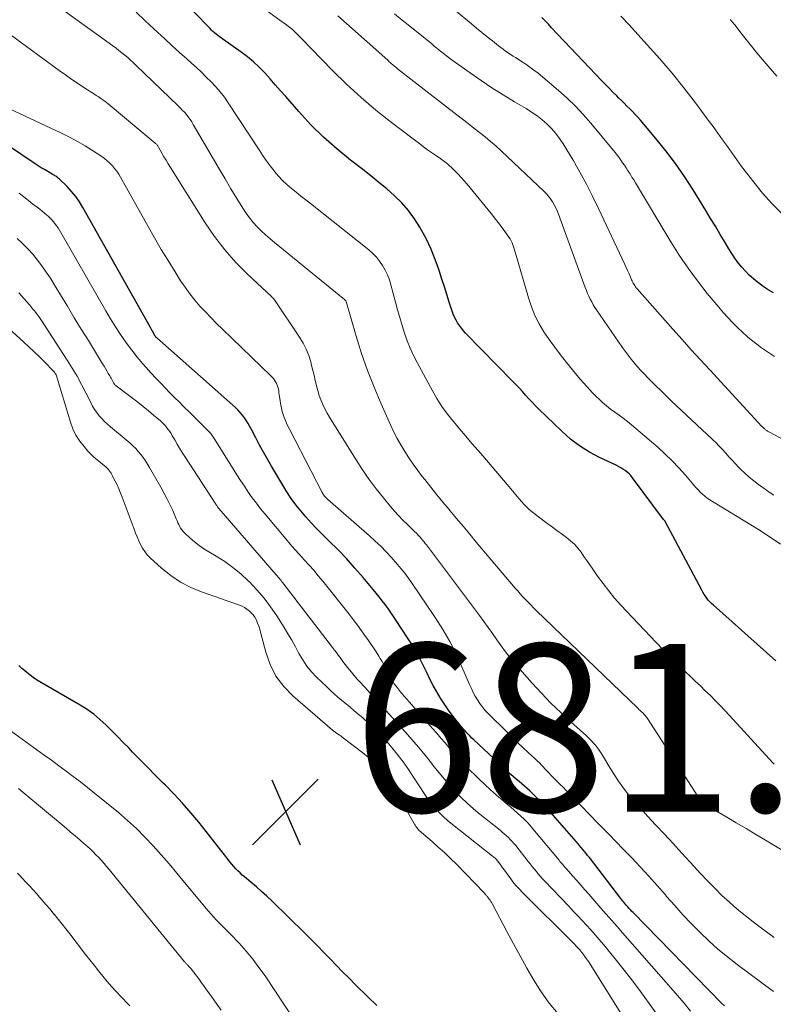
# Model space of a CAD drawing. Units: feet. Extents: x 1924998 to 1930052, y 515000 to 520000.
# Drawn here: x 1927608 to 1927697, y 515450 to 515568 of the extents above; entities that cross this region are included whole.
import ezdxf

# ---------------------------------------------------------------- set-up
doc = ezdxf.new("R2010")
doc.units = ezdxf.units.FT
doc.header["$LTSCALE"] = 100
doc.header["$MEASUREMENT"] = 0
for name, color, linetype, lineweight in [('CONTOUR INDEX', 32, 'Continuous', 25), ('CONTOUR INTERMEDIATE', 40, 'Continuous', 15), ('SPOT ELEVATION', 7, 'Continuous', 15)]:
    doc.layers.add(name, color=color, linetype=linetype, lineweight=lineweight)
doc.styles.add('slant', font='romans.shx', dxfattribs={"oblique": 14.999978})

# ---------------------------------------------------------------- blocks, each defined once
blk = doc.blocks.new('SPOT')
at = {"layer": 'SPOT ELEVATION', "lineweight": 25}
for p, q in [((-3.95, -3.95), (3.86, 3.85)), ((-1.67, 3.81), (1.74, -3.97))]:
    blk.add_line(p, q, dxfattribs=at)

msp = doc.modelspace()

# ---------------------------------------------------------------- linework, layer by layer
at = {"layer": 'CONTOUR INDEX', "flags": 128}
for points, elevation in [([(1927697.73, 515491.05), (1927690.28, 515497.69), (1927690.07, 515497.88), (1927689.87, 515498.08), (1927689.68, 515498.29), (1927689.5, 515498.51), (1927689.33, 515498.74), (1927689.17, 515498.97), (1927689.03, 515499.21), (1927688.89, 515499.46), (1927684.48, 515507.76), (1927684.37, 515507.87), (1927684.34, 515507.9), (1927680.63, 515512.89), (1927680.43, 515513.13), (1927680.22, 515513.35), (1927680, 515513.56), (1927679.75, 515513.75), (1927679.49, 515513.92), (1927679.23, 515514.08), (1927678.96, 515514.23), (1927678.68, 515514.37), (1927676.72, 515515.29), (1927675.5, 515515.94), (1927674.33, 515516.67), (1927673.24, 515517.5), (1927672.2, 515518.42), (1927669.47, 515521.07), (1927669.07, 515521.48), (1927668.66, 515521.89), (1927668.27, 515522.31), (1927667.89, 515522.73), (1927667.5, 515523.16), (1927667.12, 515523.59), (1927666.72, 515524), (1927666.33, 515524.42), (1927660.74, 515530.14), (1927660.48, 515530.42), (1927660.23, 515530.72), (1927660, 515531.03), (1927659.78, 515531.35), (1927659.59, 515531.68), (1927659.41, 515532.02), (1927659.26, 515532.38), (1927659.13, 515532.74), (1927658.79, 515533.84), (1927658.5, 515534.75), (1927658.21, 515535.67), (1927657.91, 515536.58), (1927657.61, 515537.49), (1927657.45, 515537.98), (1927657.04, 515539.12), (1927656.58, 515540.24), (1927656.06, 515541.34), (1927655.49, 515542.41), (1927655.29, 515542.76), (1927654.65, 515543.79), (1927653.93, 515544.77), (1927653.13, 515545.68), (1927652.26, 515546.53), (1927651.34, 515547.33), (1927650.4, 515548.12), (1927649.45, 515548.89), (1927648.49, 515549.65), (1927647.02, 515550.77), (1927645.37, 515552.11), (1927643.78, 515553.51), (1927642.28, 515555), (1927640.83, 515556.56), (1927639.28, 515558.35), (1927638.65, 515559.06), (1927638.03, 515559.76), (1927637.41, 515560.47), (1927636.78, 515561.17), (1927636.13, 515561.85), (1927635.45, 515562.5), (1927634.73, 515563.1), (1927633.98, 515563.66), (1927631.78, 515565.2), (1927631.58, 515565.35), (1927631.38, 515565.5), (1927631.18, 515565.65), (1927630.98, 515565.8), (1927630.79, 515565.96), (1927630.6, 515566.12), (1927630.42, 515566.29), (1927630.25, 515566.47), (1927624.44, 515572.48)], 720), ([(1927697.45, 515534.96), (1927696.83, 515535.3), (1927696.23, 515535.69), (1927695.65, 515536.12), (1927695.57, 515536.18), (1927695.06, 515536.61), (1927694.57, 515537.05), (1927694.1, 515537.53), (1927693.66, 515538.02), (1927693.24, 515538.54), (1927692.85, 515539.07), (1927692.48, 515539.62), (1927692.12, 515540.18), (1927691.67, 515540.96), (1927691.1, 515541.92), (1927690.53, 515542.88), (1927689.95, 515543.83), (1927689.37, 515544.78), (1927687.86, 515547.24), (1927686.84, 515548.83), (1927685.76, 515550.38), (1927684.62, 515551.88), (1927683.43, 515553.35), (1927681.58, 515555.53), (1927681.27, 515555.88), (1927680.96, 515556.23), (1927680.64, 515556.56), (1927680.31, 515556.9), (1927679.97, 515557.23), (1927679.64, 515557.56), (1927679.31, 515557.89), (1927678.98, 515558.22), (1927678.75, 515558.45), (1927678.3, 515558.89), (1927677.86, 515559.34), (1927677.42, 515559.79), (1927676.99, 515560.25), (1927670.99, 515566.57), (1927670.6, 515566.98), (1927670.21, 515567.38), (1927669.81, 515567.78)], 740), ([(1927691.61, 515449.87), (1927691.27, 515450.21), (1927680.7, 515461.02), (1927680.57, 515461.15), (1927680.45, 515461.28), (1927680.33, 515461.41), (1927680.21, 515461.54), (1927680.09, 515461.67), (1927679.97, 515461.8), (1927679.85, 515461.94), (1927679.73, 515462.08), (1927679.61, 515462.23), (1927679.49, 515462.38), (1927679.37, 515462.53), (1927679.26, 515462.67), (1927675.49, 515467.56), (1927675.29, 515467.8), (1927675.1, 515468.05), (1927674.91, 515468.29), (1927674.71, 515468.53), (1927674.51, 515468.78), (1927674.31, 515469.02), (1927674.11, 515469.25), (1927673.91, 515469.49), (1927670.84, 515472.99), (1927670.35, 515473.53), (1927669.85, 515474.06), (1927669.34, 515474.58), (1927668.82, 515475.09), (1927668.38, 515475.51), (1927668.07, 515475.8), (1927667.75, 515476.08), (1927667.43, 515476.37), (1927667.11, 515476.64), (1927666.78, 515476.92), (1927666.46, 515477.2), (1927666.14, 515477.49), (1927665.83, 515477.77), (1927661.7, 515481.63), (1927661.48, 515481.83), (1927661.27, 515482.04), (1927661.07, 515482.25), (1927660.87, 515482.46), (1927660.67, 515482.68), (1927660.48, 515482.9), (1927660.28, 515483.13), (1927660.1, 515483.36), (1927659.56, 515484.01), (1927659.12, 515484.57), (1927658.7, 515485.14), (1927658.3, 515485.73), (1927657.91, 515486.33), (1927657.75, 515486.6), (1927657.31, 515487.35), (1927656.88, 515488.1), (1927656.48, 515488.87), (1927656.1, 515489.65), (1927655.92, 515490.04), (1927655.44, 515491), (1927654.94, 515491.96), (1927654.39, 515492.89), (1927653.82, 515493.8), (1927652.47, 515495.84), (1927652.15, 515496.32), (1927651.82, 515496.8), (1927651.48, 515497.27), (1927651.14, 515497.74), (1927650.79, 515498.2), (1927650.44, 515498.66), (1927650.08, 515499.11), (1927649.71, 515499.56), (1927648.51, 515500.98), (1927647.53, 515502.11), (1927646.52, 515503.23), (1927645.49, 515504.31), (1927644.43, 515505.37), (1927643.62, 515506.16), (1927642.96, 515506.83), (1927642.31, 515507.51), (1927641.69, 515508.21), (1927641.08, 515508.92), (1927640.5, 515509.66), (1927639.94, 515510.41), (1927639.42, 515511.19), (1927638.93, 515511.98), (1927637.58, 515514.25), (1927637.1, 515515.08), (1927636.62, 515515.93), (1927636.16, 515516.78), (1927635.72, 515517.63), (1927635.21, 515518.62), (1927635.02, 515518.98), (1927634.81, 515519.34), (1927634.59, 515519.69), (1927634.37, 515520.03), (1927634.12, 515520.36), (1927633.86, 515520.68), (1927633.58, 515520.98), (1927633.28, 515521.26), (1927623.89, 515529.58), (1927623.83, 515529.63), (1927623.78, 515529.69), (1927623.72, 515529.77), (1927623.52, 515530.14), (1927623.42, 515530.31), (1927623.33, 515530.48), (1927623.23, 515530.65), (1927623.14, 515530.82), (1927615.09, 515545.12), (1927614.67, 515545.79), (1927614.23, 515546.43), (1927613.73, 515547.03), (1927613.2, 515547.61), (1927612.25, 515548.55), (1927612.16, 515548.63), (1927612.07, 515548.71), (1927611.97, 515548.78), (1927611.86, 515548.85), (1927611.76, 515548.91), (1927611.65, 515548.97), (1927611.54, 515549.03), (1927611.44, 515549.09), (1927610.89, 515549.41), (1927610.51, 515549.64), (1927610.13, 515549.87), (1927609.76, 515550.1), (1927609.39, 515550.34), (1927602.41, 515555.01)], 700), ([(1927650.14, 515449.9), (1927649.09, 515450.95), (1927647.6, 515452.4), (1927646.84, 515453.16), (1927646.07, 515453.93), (1927645.32, 515454.7), (1927644.58, 515455.48), (1927643.83, 515456.26), (1927643.08, 515457.04), (1927642.32, 515457.8), (1927641.56, 515458.56), (1927637.66, 515462.37), (1927637.04, 515462.95), (1927636.41, 515463.52), (1927635.78, 515464.08), (1927635.13, 515464.63), (1927634.37, 515465.25), (1927634.1, 515465.48), (1927633.83, 515465.73), (1927633.58, 515465.98), (1927633.33, 515466.24), (1927633.09, 515466.51), (1927632.85, 515466.78), (1927632.62, 515467.06), (1927632.4, 515467.34), (1927628.9, 515471.77), (1927627.96, 515472.92), (1927626.98, 515474.05), (1927625.97, 515475.14), (1927624.93, 515476.2), (1927624.64, 515476.48), (1927623.73, 515477.39), (1927622.82, 515478.3), (1927621.92, 515479.22), (1927621.02, 515480.15), (1927620.59, 515480.6), (1927619.91, 515481.3), (1927619.23, 515482), (1927618.54, 515482.69), (1927617.85, 515483.38), (1927617.13, 515484.04), (1927616.39, 515484.66), (1927615.6, 515485.22), (1927614.78, 515485.74), (1927609.97, 515488.54), (1927609.56, 515488.79), (1927609.17, 515489.05), (1927608.79, 515489.33), (1927608.42, 515489.63), (1927607.93, 515490.03), (1927607.81, 515490.13), (1927607.69, 515490.24), (1927607.58, 515490.35), (1927607.46, 515490.46)], 680)]:
    msp.add_lwpolyline(points, dxfattribs=dict(at, elevation=elevation))
at = {"layer": 'CONTOUR INTERMEDIATE', "flags": 128}
for points, elevation in [([(1927702.34, 515466.16), (1927696.49, 515469.65), (1927695.33, 515470.33), (1927694.18, 515471.02), (1927693.02, 515471.71), (1927691.87, 515472.39), (1927690.17, 515473.39), (1927689.87, 515473.59), (1927689.58, 515473.79), (1927689.3, 515474.02), (1927689.03, 515474.26), (1927688.78, 515474.52), (1927688.54, 515474.78), (1927688.32, 515475.07), (1927688.11, 515475.36), (1927682.33, 515484.29), (1927682.3, 515484.33), (1927682.27, 515484.37), (1927682.24, 515484.41), (1927682.21, 515484.45), (1927682.18, 515484.49), (1927682.14, 515484.53), (1927682.11, 515484.56), (1927682.07, 515484.6), (1927681.85, 515484.82), (1927681.7, 515484.96), (1927681.56, 515485.1), (1927681.41, 515485.25), (1927681.26, 515485.39), (1927669.15, 515497.06), (1927668.82, 515497.38), (1927668.5, 515497.7), (1927668.18, 515498.03), (1927667.87, 515498.36), (1927667.56, 515498.69), (1927667.25, 515499.03), (1927666.95, 515499.37), (1927666.66, 515499.72), (1927662.01, 515505.21), (1927661.22, 515506.15), (1927660.43, 515507.09), (1927659.64, 515508.03), (1927658.86, 515508.97), (1927658.76, 515509.09), (1927658.03, 515509.97), (1927657.3, 515510.86), (1927656.58, 515511.76), (1927655.87, 515512.66), (1927655.57, 515513.04), (1927655.02, 515513.76), (1927654.49, 515514.5), (1927653.97, 515515.25), (1927653.48, 515516.01), (1927653.01, 515516.79), (1927652.56, 515517.58), (1927652.15, 515518.39), (1927651.76, 515519.21), (1927650.65, 515521.71), (1927649.81, 515523.69), (1927649.03, 515525.69), (1927648.33, 515527.72), (1927647.68, 515529.77), (1927646.48, 515533.9), (1927646.45, 515533.97), (1927646.36, 515534.08), (1927646.35, 515534.1), (1927646.33, 515534.12), (1927646.31, 515534.13), (1927646.29, 515534.15), (1927637.95, 515540.93), (1927637.41, 515541.38), (1927636.88, 515541.85), (1927636.37, 515542.33), (1927635.88, 515542.82), (1927635.41, 515543.34), (1927634.96, 515543.88), (1927634.55, 515544.45), (1927634.16, 515545.03), (1927633.46, 515546.18), (1927632.75, 515547.35), (1927632.04, 515548.53), (1927631.34, 515549.72), (1927630.65, 515550.9), (1927628.26, 515555.04), (1927628.07, 515555.34), (1927627.87, 515555.64), (1927627.65, 515555.93), (1927627.43, 515556.21), (1927627.19, 515556.48), (1927626.94, 515556.75), (1927626.69, 515557), (1927626.44, 515557.26), (1927621.44, 515562.08), (1927621.11, 515562.39), (1927620.78, 515562.7), (1927620.44, 515563), (1927620.1, 515563.29), (1927619.75, 515563.58), (1927619.39, 515563.86), (1927619.04, 515564.13), (1927618.67, 515564.4), (1927610.54, 515570.31)], 712), ([(1927697.57, 515527.35), (1927696.74, 515527.89), (1927695.92, 515528.46), (1927695.63, 515528.68), (1927694.98, 515529.18), (1927694.35, 515529.7), (1927693.74, 515530.25), (1927693.14, 515530.81), (1927692.56, 515531.4), (1927692, 515532), (1927691.45, 515532.61), (1927690.92, 515533.24), (1927689.56, 515534.88), (1927688.4, 515536.36), (1927687.28, 515537.87), (1927686.22, 515539.43), (1927685.22, 515541.03), (1927680.99, 515548.05), (1927680.78, 515548.41), (1927680.56, 515548.76), (1927680.34, 515549.12), (1927680.12, 515549.47), (1927680.06, 515549.56), (1927679.87, 515549.86), (1927679.67, 515550.17), (1927679.46, 515550.47), (1927679.25, 515550.77), (1927679.04, 515551.07), (1927678.82, 515551.36), (1927678.6, 515551.65), (1927678.37, 515551.93), (1927675.67, 515555.2), (1927674.77, 515556.23), (1927673.83, 515557.23), (1927672.85, 515558.17), (1927671.82, 515559.07), (1927669.37, 515561.13), (1927668.89, 515561.5), (1927668.41, 515561.87), (1927667.92, 515562.21), (1927667.41, 515562.54), (1927667, 515562.8), (1927666.7, 515563), (1927666.39, 515563.19), (1927666.1, 515563.39), (1927665.8, 515563.59), (1927665.5, 515563.79), (1927665.21, 515564), (1927664.92, 515564.21), (1927664.64, 515564.43), (1927663.94, 515564.99), (1927663.31, 515565.49), (1927662.68, 515565.99), (1927662.05, 515566.5), (1927661.43, 515567.02), (1927657.37, 515570.43)], 736), ([(1927697.53, 515478.7), (1927697.37, 515478.88), (1927692.21, 515484.52), (1927691.65, 515485.12), (1927691.08, 515485.72), (1927690.5, 515486.31), (1927689.92, 515486.89), (1927689.32, 515487.46), (1927688.73, 515488.04), (1927688.13, 515488.61), (1927687.54, 515489.18), (1927686.95, 515489.74), (1927686.06, 515490.59), (1927685.18, 515491.46), (1927684.32, 515492.33), (1927683.47, 515493.22), (1927679.26, 515497.69), (1927678.51, 515498.52), (1927677.8, 515499.37), (1927677.12, 515500.25), (1927676.47, 515501.15), (1927675.91, 515501.96), (1927675.56, 515502.48), (1927675.21, 515502.99), (1927674.85, 515503.5), (1927674.5, 515504), (1927674.12, 515504.49), (1927673.71, 515504.95), (1927673.26, 515505.36), (1927672.78, 515505.75), (1927672.3, 515506.1), (1927671.62, 515506.6), (1927670.94, 515507.1), (1927670.26, 515507.59), (1927669.57, 515508.09), (1927668.91, 515508.6), (1927668.28, 515509.15), (1927667.69, 515509.74), (1927667.13, 515510.37), (1927666.13, 515511.56), (1927665.25, 515512.61), (1927664.35, 515513.67), (1927663.45, 515514.71), (1927662.55, 515515.76), (1927662.23, 515516.12), (1927661.49, 515516.98), (1927660.75, 515517.85), (1927660.01, 515518.71), (1927659.28, 515519.59), (1927658.58, 515520.48), (1927657.91, 515521.4), (1927657.3, 515522.35), (1927656.73, 515523.33), (1927654.95, 515526.62), (1927654.52, 515527.47), (1927654.12, 515528.34), (1927653.77, 515529.23), (1927653.45, 515530.14), (1927653.17, 515531.06), (1927652.9, 515531.98), (1927652.63, 515532.91), (1927652.38, 515533.84), (1927651.83, 515535.9), (1927651.64, 515536.5), (1927651.42, 515537.09), (1927651.15, 515537.65), (1927650.84, 515538.2), (1927650.48, 515538.72), (1927650.09, 515539.2), (1927649.65, 515539.65), (1927649.18, 515540.06), (1927642.22, 515545.59), (1927641.66, 515546.04), (1927641.09, 515546.49), (1927640.53, 515546.94), (1927639.97, 515547.39), (1927639.42, 515547.86), (1927638.9, 515548.35), (1927638.41, 515548.88), (1927637.94, 515549.43), (1927637.89, 515549.5), (1927637.42, 515550.11), (1927636.96, 515550.72), (1927636.52, 515551.35), (1927636.1, 515551.99), (1927632.43, 515557.6), (1927631.96, 515558.27), (1927631.47, 515558.91), (1927630.94, 515559.52), (1927630.39, 515560.12), (1927629.81, 515560.69), (1927629.22, 515561.25), (1927628.63, 515561.81), (1927628.03, 515562.35), (1927627.48, 515562.84), (1927626.6, 515563.63), (1927625.73, 515564.43), (1927624.86, 515565.23), (1927623.99, 515566.03), (1927623.57, 515566.42), (1927622.5, 515567.41), (1927621.43, 515568.42)], 716), ([(1927698.28, 515504.94), (1927695.87, 515506.6), (1927690.16, 515510.05), (1927689.85, 515510.25), (1927689.55, 515510.46), (1927689.26, 515510.69), (1927688.98, 515510.93), (1927688.72, 515511.18), (1927688.46, 515511.45), (1927688.21, 515511.72), (1927687.96, 515511.99), (1927686.94, 515513.2), (1927686.18, 515514.07), (1927685.38, 515514.91), (1927684.55, 515515.71), (1927683.68, 515516.48), (1927680.51, 515519.19), (1927680.03, 515519.58), (1927679.54, 515519.97), (1927679.04, 515520.34), (1927678.53, 515520.71), (1927678.03, 515521.08), (1927677.54, 515521.46), (1927677.07, 515521.87), (1927676.61, 515522.29), (1927676.36, 515522.53), (1927675.8, 515523.1), (1927675.26, 515523.67), (1927674.73, 515524.27), (1927674.21, 515524.87), (1927672.75, 515526.65), (1927672.05, 515527.54), (1927671.37, 515528.44), (1927670.71, 515529.36), (1927670.08, 515530.29), (1927669.51, 515531.26), (1927669, 515532.25), (1927668.58, 515533.29), (1927668.22, 515534.35), (1927666.69, 515539.68), (1927666.62, 515539.93), (1927666.54, 515540.18), (1927666.46, 515540.43), (1927666.37, 515540.68), (1927666.27, 515540.92), (1927666.16, 515541.15), (1927666.03, 515541.37), (1927665.88, 515541.59), (1927665.4, 515542.26), (1927665, 515542.8), (1927664.6, 515543.34), (1927664.19, 515543.87), (1927663.77, 515544.4), (1927660.9, 515547.9), (1927660.56, 515548.31), (1927660.21, 515548.71), (1927659.85, 515549.09), (1927659.48, 515549.47), (1927659, 515549.94), (1927658.86, 515550.07), (1927658.71, 515550.21), (1927658.56, 515550.33), (1927658.41, 515550.46), (1927658.25, 515550.58), (1927658.09, 515550.69), (1927657.93, 515550.81), (1927657.77, 515550.92), (1927657.14, 515551.36), (1927656.67, 515551.69), (1927656.2, 515552.02), (1927655.73, 515552.36), (1927655.27, 515552.71), (1927651.88, 515555.28), (1927650.04, 515556.73), (1927648.26, 515558.24), (1927646.54, 515559.83), (1927644.87, 515561.47), (1927642.33, 515564.08), (1927641.96, 515564.46), (1927641.6, 515564.83), (1927641.24, 515565.2), (1927640.87, 515565.58), (1927640.59, 515565.86), (1927640.36, 515566.09), (1927640.13, 515566.3), (1927639.88, 515566.51), (1927639.63, 515566.71), (1927639.37, 515566.91), (1927639.11, 515567.1), (1927638.85, 515567.29), (1927638.59, 515567.48), (1927637, 515568.62)], 724), ([(1927697.5, 515510.8), (1927697.06, 515511.1), (1927696.63, 515511.4), (1927696.19, 515511.7), (1927695.67, 515512.07), (1927695.1, 515512.5), (1927694.54, 515512.95), (1927694.02, 515513.42), (1927693.51, 515513.92), (1927693.33, 515514.12), (1927692.93, 515514.54), (1927692.53, 515514.96), (1927692.14, 515515.38), (1927691.75, 515515.81), (1927691.36, 515516.24), (1927690.97, 515516.66), (1927690.56, 515517.07), (1927690.14, 515517.47), (1927685.26, 515522.07), (1927684.65, 515522.65), (1927684.04, 515523.24), (1927683.43, 515523.84), (1927682.83, 515524.43), (1927682.47, 515524.79), (1927682.06, 515525.22), (1927681.65, 515525.66), (1927681.25, 515526.1), (1927680.86, 515526.56), (1927680.49, 515527.03), (1927680.12, 515527.5), (1927679.77, 515527.98), (1927679.42, 515528.47), (1927676.35, 515532.9), (1927676.15, 515533.21), (1927675.95, 515533.53), (1927675.77, 515533.86), (1927675.59, 515534.2), (1927675.43, 515534.54), (1927675.28, 515534.88), (1927675.14, 515535.23), (1927675, 515535.58), (1927671.81, 515544.34), (1927671.66, 515544.72), (1927671.49, 515545.09), (1927671.3, 515545.46), (1927671.09, 515545.81), (1927670.86, 515546.15), (1927670.62, 515546.47), (1927670.35, 515546.78), (1927670.06, 515547.07), (1927665, 515551.86), (1927664.36, 515552.43), (1927663.72, 515553), (1927663.06, 515553.55), (1927662.39, 515554.08), (1927661.72, 515554.6), (1927661.04, 515555.13), (1927660.36, 515555.65), (1927659.68, 515556.18), (1927652.62, 515561.68), (1927652.52, 515561.76), (1927652.41, 515561.85), (1927652.31, 515561.93), (1927652.21, 515562.01), (1927652.1, 515562.1), (1927652.01, 515562.19), (1927651.91, 515562.27), (1927651.82, 515562.35), (1927651.72, 515562.44), (1927651.63, 515562.52), (1927651.53, 515562.61), (1927651.44, 515562.69), (1927646.52, 515567.07), (1927645.5, 515567.98)], 728), ([(1927699.21, 515517.13), (1927696.98, 515518.31), (1927696.9, 515518.35), (1927696.82, 515518.4), (1927696.74, 515518.45), (1927696.66, 515518.5), (1927696.59, 515518.56), (1927696.51, 515518.61), (1927696.44, 515518.67), (1927696.37, 515518.73), (1927696.29, 515518.8), (1927696.22, 515518.87), (1927696.15, 515518.94), (1927696.08, 515519.01), (1927689.87, 515525.74), (1927688.76, 515526.95), (1927687.65, 515528.16), (1927686.56, 515529.38), (1927685.46, 515530.61), (1927681.2, 515535.43), (1927681.09, 515535.55), (1927681, 515535.67), (1927680.9, 515535.8), (1927680.82, 515535.94), (1927680.73, 515536.07), (1927680.66, 515536.21), (1927680.59, 515536.36), (1927680.52, 515536.5), (1927680.34, 515536.92), (1927680.19, 515537.27), (1927680.03, 515537.62), (1927679.87, 515537.97), (1927679.71, 515538.32), (1927676.59, 515545.02), (1927675.88, 515546.48), (1927675.14, 515547.92), (1927674.36, 515549.34), (1927673.55, 515550.75), (1927672.38, 515552.7), (1927671.95, 515553.34), (1927671.49, 515553.96), (1927670.98, 515554.54), (1927670.44, 515555.09), (1927669.85, 515555.59), (1927669.25, 515556.07), (1927668.61, 515556.51), (1927667.96, 515556.93), (1927666.57, 515557.74), (1927665.22, 515558.56), (1927663.88, 515559.41), (1927662.57, 515560.28), (1927661.27, 515561.19), (1927659.13, 515562.71), (1927658.82, 515562.94), (1927658.51, 515563.17), (1927658.2, 515563.41), (1927657.9, 515563.65), (1927657.6, 515563.9), (1927657.3, 515564.14), (1927657, 515564.38), (1927656.7, 515564.63), (1927654.08, 515566.74), (1927653.16, 515567.49), (1927652.26, 515568.24)], 732), ([(1927698.45, 515544.39), (1927697.27, 515545.58), (1927696.16, 515546.83), (1927695.1, 515548.13), (1927694.24, 515549.26), (1927693.65, 515550.03), (1927693.07, 515550.82), (1927692.51, 515551.61), (1927691.95, 515552.4), (1927691.39, 515553.2), (1927690.83, 515553.99), (1927690.25, 515554.78), (1927689.67, 515555.56), (1927688.14, 515557.61), (1927686.77, 515559.39), (1927685.36, 515561.14), (1927683.9, 515562.85), (1927682.4, 515564.53), (1927681.28, 515565.76), (1927680.26, 515566.86), (1927679.24, 515567.96)], 744), ([(1927697.52, 515458.02), (1927696.2, 515459.01), (1927695.03, 515459.89), (1927694.07, 515460.65), (1927693.13, 515461.42), (1927692.21, 515462.23), (1927691.31, 515463.06), (1927690.44, 515463.92), (1927689.58, 515464.78), (1927688.74, 515465.67), (1927687.91, 515466.57), (1927687.51, 515467), (1927686.49, 515468.13), (1927685.47, 515469.25), (1927684.44, 515470.36), (1927683.4, 515471.47), (1927682.47, 515472.45), (1927681.85, 515473.13), (1927681.24, 515473.81), (1927680.64, 515474.51), (1927680.06, 515475.22), (1927679.5, 515475.95), (1927678.96, 515476.69), (1927678.46, 515477.46), (1927677.97, 515478.24), (1927677.1, 515479.71), (1927676.9, 515480.03), (1927676.68, 515480.36), (1927676.45, 515480.67), (1927676.22, 515480.97), (1927675.96, 515481.27), (1927675.7, 515481.55), (1927675.43, 515481.83), (1927675.14, 515482.09), (1927673.28, 515483.75), (1927672.08, 515484.86), (1927670.91, 515486), (1927669.78, 515487.17), (1927668.68, 515488.38), (1927666.62, 515490.73), (1927666.05, 515491.41), (1927665.49, 515492.11), (1927664.96, 515492.82), (1927664.45, 515493.55), (1927663.95, 515494.29), (1927663.44, 515495.02), (1927662.92, 515495.75), (1927662.39, 515496.46), (1927656.05, 515504.88), (1927655.98, 515504.97), (1927655.92, 515505.05), (1927655.85, 515505.14), (1927655.78, 515505.23), (1927655.71, 515505.32), (1927655.64, 515505.4), (1927655.57, 515505.48), (1927655.5, 515505.57), (1927655.26, 515505.84), (1927655.06, 515506.05), (1927654.86, 515506.27), (1927654.65, 515506.47), (1927654.45, 515506.68), (1927653.79, 515507.3), (1927653.26, 515507.82), (1927652.75, 515508.36), (1927652.25, 515508.91), (1927651.77, 515509.47), (1927650.93, 515510.48), (1927650.06, 515511.57), (1927649.22, 515512.68), (1927648.43, 515513.83), (1927647.67, 515515), (1927644.8, 515519.59), (1927644.51, 515520.09), (1927644.22, 515520.59), (1927643.95, 515521.11), (1927643.69, 515521.63), (1927643.47, 515522.17), (1927643.26, 515522.71), (1927643.1, 515523.27), (1927642.96, 515523.83), (1927642.95, 515523.9), (1927642.81, 515524.5), (1927642.68, 515525.1), (1927642.53, 515525.69), (1927642.37, 515526.29), (1927642.27, 515526.69), (1927642.02, 515527.47), (1927641.72, 515528.22), (1927641.35, 515528.94), (1927640.93, 515529.64), (1927637.96, 515534.11), (1927637.92, 515534.16), (1927637.87, 515534.21), (1927637.83, 515534.26), (1927637.78, 515534.31), (1927637.72, 515534.36), (1927637.67, 515534.4), (1927637.62, 515534.45), (1927637.57, 515534.49), (1927634.74, 515537.15), (1927633.33, 515538.58), (1927632, 515540.07), (1927630.79, 515541.65), (1927629.66, 515543.31), (1927625.52, 515549.91), (1927625.26, 515550.33), (1927625.01, 515550.76), (1927624.76, 515551.18), (1927624.52, 515551.61), (1927624.11, 515552.34), (1927624.07, 515552.41), (1927624.03, 515552.47), (1927623.98, 515552.53), (1927623.94, 515552.59), (1927623.88, 515552.65), (1927623.83, 515552.71), (1927623.77, 515552.76), (1927623.72, 515552.81), (1927618.09, 515557.48), (1927617.9, 515557.63), (1927617.7, 515557.79), (1927617.5, 515557.93), (1927617.3, 515558.08), (1927617.1, 515558.22), (1927616.9, 515558.36), (1927616.69, 515558.5), (1927616.49, 515558.63), (1927615.33, 515559.37), (1927614.55, 515559.88), (1927613.78, 515560.4), (1927613.02, 515560.94), (1927612.26, 515561.48), (1927604.44, 515567.21)], 708), ([(1927697.84, 515560.79), (1927696.81, 515561.97), (1927696.11, 515562.8), (1927695.46, 515563.58), (1927694.81, 515564.37), (1927694.18, 515565.16), (1927693.56, 515565.97), (1927693.35, 515566.23), (1927692.83, 515566.9), (1927692.3, 515567.56)], 748), ([(1927697.45, 515451.58), (1927693.12, 515454.81), (1927691.96, 515455.71), (1927690.83, 515456.64), (1927689.75, 515457.62), (1927688.69, 515458.63), (1927687.66, 515459.68), (1927686.65, 515460.74), (1927685.67, 515461.83), (1927684.71, 515462.94), (1927684.56, 515463.11), (1927683.58, 515464.24), (1927682.59, 515465.36), (1927681.57, 515466.46), (1927680.54, 515467.54), (1927679.34, 515468.78), (1927678.9, 515469.23), (1927678.45, 515469.69), (1927678.01, 515470.14), (1927677.57, 515470.59), (1927677.12, 515471.05), (1927676.68, 515471.5), (1927676.24, 515471.96), (1927675.79, 515472.41), (1927672.75, 515475.54), (1927672.59, 515475.7), (1927672.43, 515475.87), (1927672.27, 515476.03), (1927672.1, 515476.19), (1927671.94, 515476.35), (1927671.78, 515476.52), (1927671.61, 515476.68), (1927671.45, 515476.84), (1927671.22, 515477.09), (1927670.94, 515477.37), (1927670.66, 515477.66), (1927670.39, 515477.95), (1927670.11, 515478.24), (1927670.1, 515478.26), (1927669.82, 515478.56), (1927669.53, 515478.85), (1927669.24, 515479.13), (1927668.94, 515479.42), (1927668.23, 515480.08), (1927667.57, 515480.69), (1927666.92, 515481.31), (1927666.28, 515481.93), (1927665.64, 515482.56), (1927663.41, 515484.76), (1927663.06, 515485.13), (1927662.73, 515485.52), (1927662.43, 515485.94), (1927662.15, 515486.37), (1927661.89, 515486.82), (1927661.65, 515487.27), (1927661.43, 515487.74), (1927661.21, 515488.21), (1927660.3, 515490.34), (1927659.6, 515491.86), (1927658.84, 515493.35), (1927658, 515494.79), (1927657.1, 515496.2), (1927654.27, 515500.38), (1927654.07, 515500.66), (1927653.87, 515500.94), (1927653.67, 515501.22), (1927653.47, 515501.49), (1927653.26, 515501.76), (1927653.04, 515502.03), (1927652.82, 515502.29), (1927652.6, 515502.55), (1927651.85, 515503.39), (1927651.24, 515504.06), (1927650.61, 515504.71), (1927649.95, 515505.33), (1927649.28, 515505.94), (1927644.3, 515510.3), (1927644.2, 515510.39), (1927644.1, 515510.48), (1927644.01, 515510.58), (1927643.92, 515510.68), (1927643.84, 515510.79), (1927643.76, 515510.9), (1927643.69, 515511.01), (1927643.63, 515511.13), (1927639.72, 515518.69), (1927639.55, 515519.04), (1927639.39, 515519.38), (1927639.24, 515519.73), (1927639.09, 515520.08), (1927638.96, 515520.44), (1927638.85, 515520.8), (1927638.77, 515521.17), (1927638.7, 515521.55), (1927638.55, 515522.57), (1927638.51, 515522.79), (1927638.47, 515523.02), (1927638.44, 515523.25), (1927638.4, 515523.48), (1927638.35, 515523.7), (1927638.28, 515523.92), (1927638.19, 515524.13), (1927638.08, 515524.33), (1927637.96, 515524.52), (1927637.82, 515524.71), (1927637.67, 515524.88), (1927637.51, 515525.05), (1927631.73, 515530.62), (1927631.04, 515531.29), (1927630.37, 515531.97), (1927629.71, 515532.66), (1927629.05, 515533.36), (1927628.43, 515534.08), (1927627.83, 515534.82), (1927627.27, 515535.6), (1927626.74, 515536.39), (1927626.08, 515537.44), (1927625.25, 515538.78), (1927624.44, 515540.13), (1927623.64, 515541.5), (1927622.86, 515542.87), (1927619.58, 515548.74), (1927619.37, 515549.1), (1927619.13, 515549.46), (1927618.88, 515549.79), (1927618.61, 515550.11), (1927618.31, 515550.42), (1927618, 515550.7), (1927617.67, 515550.96), (1927617.33, 515551.21), (1927616.25, 515551.91), (1927615.35, 515552.47), (1927614.43, 515553.01), (1927613.49, 515553.51), (1927612.54, 515553.98), (1927605.67, 515557.23)], 704), ([(1927687.56, 515449.25), (1927686.78, 515450.18), (1927685.99, 515451.11), (1927685.19, 515452.03), (1927679.44, 515458.6), (1927678.8, 515459.34), (1927678.16, 515460.07), (1927677.51, 515460.81), (1927676.87, 515461.54), (1927675.44, 515463.18), (1927674.95, 515463.73), (1927674.47, 515464.28), (1927673.99, 515464.83), (1927673.5, 515465.38), (1927672.75, 515466.22), (1927672.64, 515466.35), (1927672.53, 515466.47), (1927672.42, 515466.6), (1927672.31, 515466.72), (1927672.2, 515466.85), (1927672.09, 515466.98), (1927671.99, 515467.11), (1927671.88, 515467.24), (1927668.76, 515470.98), (1927668.42, 515471.38), (1927668.06, 515471.77), (1927667.7, 515472.15), (1927667.32, 515472.52), (1927666.93, 515472.88), (1927666.54, 515473.23), (1927666.14, 515473.58), (1927665.74, 515473.91), (1927665.12, 515474.42), (1927664.41, 515475.02), (1927663.71, 515475.64), (1927663.03, 515476.27), (1927662.36, 515476.91), (1927660.82, 515478.44), (1927660.29, 515478.98), (1927659.77, 515479.53), (1927659.27, 515480.1), (1927658.77, 515480.67), (1927658.28, 515481.24), (1927657.79, 515481.82), (1927657.29, 515482.39), (1927656.8, 515482.96), (1927653.17, 515487.09), (1927652.92, 515487.39), (1927652.68, 515487.69), (1927652.45, 515488), (1927652.22, 515488.31), (1927652.01, 515488.64), (1927651.81, 515488.97), (1927651.62, 515489.31), (1927651.45, 515489.65), (1927651.4, 515489.76), (1927651.21, 515490.16), (1927651, 515490.55), (1927650.78, 515490.94), (1927650.56, 515491.32), (1927650.39, 515491.59), (1927650.07, 515492.1), (1927649.74, 515492.6), (1927649.4, 515493.1), (1927649.06, 515493.6), (1927648.8, 515493.96), (1927648.32, 515494.63), (1927647.84, 515495.29), (1927647.34, 515495.95), (1927646.83, 515496.6), (1927643.69, 515500.54), (1927643.16, 515501.19), (1927642.62, 515501.84), (1927642.06, 515502.47), (1927641.5, 515503.09), (1927640.94, 515503.71), (1927640.38, 515504.33), (1927639.83, 515504.96), (1927639.28, 515505.6), (1927636.81, 515508.54), (1927636.28, 515509.18), (1927635.78, 515509.83), (1927635.29, 515510.5), (1927634.82, 515511.17), (1927634.36, 515511.86), (1927633.9, 515512.55), (1927633.46, 515513.24), (1927633.02, 515513.94), (1927630.75, 515517.58), (1927630.67, 515517.7), (1927630.59, 515517.82), (1927630.51, 515517.94), (1927630.42, 515518.05), (1927630.33, 515518.16), (1927630.23, 515518.27), (1927630.13, 515518.38), (1927630.03, 515518.48), (1927627.75, 515520.74), (1927627.18, 515521.31), (1927626.6, 515521.88), (1927626.03, 515522.46), (1927625.46, 515523.03), (1927624.9, 515523.61), (1927624.33, 515524.19), (1927623.78, 515524.78), (1927623.23, 515525.37), (1927622.91, 515525.71), (1927622.22, 515526.48), (1927621.55, 515527.28), (1927620.91, 515528.1), (1927620.3, 515528.93), (1927620.21, 515529.05), (1927619.58, 515529.97), (1927618.97, 515530.9), (1927618.38, 515531.85), (1927617.82, 515532.8), (1927612.46, 515542.15), (1927612.3, 515542.42), (1927612.13, 515542.69), (1927611.94, 515542.95), (1927611.76, 515543.21), (1927611.56, 515543.46), (1927611.35, 515543.7), (1927611.12, 515543.92), (1927610.89, 515544.14), (1927610.8, 515544.21), (1927610.52, 515544.45), (1927610.23, 515544.69), (1927609.94, 515544.92), (1927609.64, 515545.15), (1927609.14, 515545.54), (1927608.6, 515545.97), (1927608.05, 515546.39), (1927607.51, 515546.82)], 696), ([(1927685.64, 515445.93), (1927682.63, 515450.17), (1927681.61, 515451.58), (1927680.57, 515452.97), (1927679.5, 515454.34), (1927678.41, 515455.69), (1927677.18, 515457.19), (1927676.68, 515457.78), (1927676.18, 515458.36), (1927675.67, 515458.93), (1927675.15, 515459.5), (1927674.63, 515460.07), (1927674.1, 515460.63), (1927673.57, 515461.19), (1927673.04, 515461.75), (1927670.13, 515464.8), (1927669.88, 515465.08), (1927669.62, 515465.36), (1927669.38, 515465.64), (1927669.14, 515465.93), (1927668.91, 515466.23), (1927668.67, 515466.52), (1927668.44, 515466.81), (1927668.21, 515467.11), (1927666.71, 515469), (1927666.5, 515469.25), (1927666.29, 515469.5), (1927666.06, 515469.73), (1927665.83, 515469.96), (1927665.59, 515470.18), (1927665.35, 515470.4), (1927665.1, 515470.61), (1927664.85, 515470.82), (1927662.43, 515472.76), (1927661.67, 515473.4), (1927660.93, 515474.05), (1927660.22, 515474.74), (1927659.53, 515475.44), (1927658.86, 515476.17), (1927658.2, 515476.91), (1927657.57, 515477.67), (1927656.95, 515478.45), (1927656.66, 515478.82), (1927655.9, 515479.78), (1927655.12, 515480.73), (1927654.33, 515481.66), (1927653.51, 515482.58), (1927649, 515487.58), (1927648.83, 515487.77), (1927648.66, 515487.95), (1927648.48, 515488.14), (1927648.31, 515488.32), (1927648.14, 515488.5), (1927647.97, 515488.68), (1927647.8, 515488.87), (1927647.64, 515489.06), (1927646.93, 515489.92), (1927646.65, 515490.26), (1927646.38, 515490.61), (1927646.11, 515490.96), (1927645.85, 515491.32), (1927645.77, 515491.43), (1927645.55, 515491.73), (1927645.32, 515492.03), (1927645.1, 515492.33), (1927644.87, 515492.63), (1927639.06, 515500.19), (1927638.95, 515500.34), (1927638.83, 515500.48), (1927638.72, 515500.62), (1927638.6, 515500.76), (1927638.49, 515500.89), (1927638.37, 515501.03), (1927638.25, 515501.17), (1927638.13, 515501.31), (1927631.31, 515509.21), (1927631.26, 515509.27), (1927631.16, 515509.43), (1927631.11, 515509.5), (1927631.06, 515509.58), (1927631, 515509.66), (1927630.95, 515509.74), (1927627.24, 515515.41), (1927626.93, 515515.9), (1927626.63, 515516.39), (1927626.33, 515516.89), (1927626.04, 515517.39), (1927625.74, 515517.9), (1927625.6, 515518.15), (1927625.45, 515518.38), (1927625.28, 515518.62), (1927625.12, 515518.84), (1927624.94, 515519.06), (1927624.75, 515519.27), (1927624.55, 515519.47), (1927624.34, 515519.66), (1927623.53, 515520.34), (1927622.91, 515520.86), (1927622.28, 515521.37), (1927621.64, 515521.88), (1927621, 515522.37), (1927619.06, 515523.84), (1927619.01, 515523.89), (1927618.96, 515523.93), (1927618.91, 515523.98), (1927618.86, 515524.04), (1927618.82, 515524.1), (1927618.78, 515524.15), (1927618.74, 515524.22), (1927618.71, 515524.28), (1927618.62, 515524.45), (1927618.54, 515524.6), (1927618.46, 515524.75), (1927618.38, 515524.89), (1927618.3, 515525.04), (1927618.12, 515525.33), (1927617.95, 515525.62), (1927617.78, 515525.9), (1927617.61, 515526.19), (1927617.43, 515526.48), (1927615.74, 515529.24), (1927614.9, 515530.6), (1927614.07, 515531.97), (1927613.24, 515533.34), (1927612.41, 515534.71), (1927611.68, 515535.93), (1927611.21, 515536.69), (1927610.72, 515537.42), (1927610.21, 515538.15), (1927609.67, 515538.85), (1927609.11, 515539.54), (1927608.52, 515540.19), (1927607.89, 515540.81), (1927607.24, 515541.41)], 692), ([(1927682.71, 515443.49), (1927675.58, 515454.84), (1927675.37, 515455.16), (1927675.16, 515455.47), (1927674.94, 515455.78), (1927674.71, 515456.08), (1927674.46, 515456.4), (1927674.35, 515456.54), (1927674.24, 515456.67), (1927674.12, 515456.8), (1927674, 515456.93), (1927673.88, 515457.05), (1927673.76, 515457.18), (1927673.64, 515457.3), (1927673.51, 515457.42), (1927667.51, 515463.41), (1927667.12, 515463.83), (1927666.74, 515464.25), (1927666.38, 515464.69), (1927666.03, 515465.15), (1927665.78, 515465.49), (1927665.57, 515465.78), (1927665.36, 515466.07), (1927665.15, 515466.36), (1927664.94, 515466.65), (1927664.67, 515467.03), (1927664.59, 515467.13), (1927664.51, 515467.23), (1927664.43, 515467.32), (1927664.34, 515467.41), (1927664.25, 515467.49), (1927664.15, 515467.57), (1927664.06, 515467.65), (1927663.96, 515467.73), (1927658.99, 515471.66), (1927658.54, 515472.04), (1927658.1, 515472.43), (1927657.69, 515472.84), (1927657.29, 515473.26), (1927656.91, 515473.71), (1927656.55, 515474.16), (1927656.2, 515474.63), (1927655.87, 515475.11), (1927653.83, 515478.19), (1927653.28, 515478.98), (1927652.71, 515479.76), (1927652.11, 515480.5), (1927651.48, 515481.23), (1927651.3, 515481.44), (1927650.63, 515482.16), (1927649.93, 515482.87), (1927649.21, 515483.56), (1927648.46, 515484.22), (1927647.9, 515484.71), (1927647.42, 515485.11), (1927646.95, 515485.51), (1927646.47, 515485.91), (1927645.99, 515486.3), (1927645.51, 515486.7), (1927645.04, 515487.11), (1927644.58, 515487.53), (1927644.13, 515487.96), (1927642.97, 515489.09), (1927642.36, 515489.74), (1927641.8, 515490.42), (1927641.31, 515491.15), (1927640.86, 515491.92), (1927640.43, 515492.71), (1927640, 515493.49), (1927639.54, 515494.26), (1927639.08, 515495.02), (1927638.21, 515496.39), (1927637.47, 515497.47), (1927636.69, 515498.51), (1927635.84, 515499.5), (1927634.95, 515500.45), (1927634.8, 515500.59), (1927633.92, 515501.4), (1927632.99, 515502.17), (1927632.01, 515502.87), (1927631, 515503.52), (1927630.12, 515504.04), (1927629.53, 515504.41), (1927628.96, 515504.81), (1927628.41, 515505.24), (1927627.88, 515505.69), (1927627.21, 515506.3), (1927627.04, 515506.48), (1927626.89, 515506.66), (1927626.75, 515506.86), (1927626.64, 515507.08), (1927626.53, 515507.3), (1927626.43, 515507.52), (1927626.33, 515507.75), (1927626.23, 515507.97), (1927625.8, 515508.96), (1927625.47, 515509.68), (1927625.12, 515510.39), (1927624.76, 515511.08), (1927624.38, 515511.77), (1927623.03, 515514.1), (1927622.79, 515514.5), (1927622.54, 515514.9), (1927622.27, 515515.28), (1927622, 515515.66), (1927621.7, 515516.02), (1927621.39, 515516.36), (1927621.06, 515516.69), (1927620.71, 515517), (1927618.37, 515518.95), (1927618.01, 515519.26), (1927617.67, 515519.59), (1927617.35, 515519.93), (1927617.04, 515520.28), (1927616.75, 515520.65), (1927616.48, 515521.04), (1927616.24, 515521.44), (1927616.02, 515521.85), (1927615.44, 515523.01), (1927614.92, 515524), (1927614.39, 515524.98), (1927613.82, 515525.94), (1927613.23, 515526.89), (1927610.15, 515531.63), (1927609.99, 515531.87), (1927609.82, 515532.12), (1927609.65, 515532.36), (1927609.47, 515532.59), (1927609.29, 515532.82), (1927609.1, 515533.05), (1927608.91, 515533.28), (1927608.72, 515533.5), (1927607.46, 515534.94)], 688), ([(1927671.78, 515448.94), (1927670.71, 515450.19), (1927669.75, 515451.53), (1927668.86, 515452.93), (1927668.05, 515454.37), (1927667.24, 515455.83), (1927666.44, 515457.29), (1927665.66, 515458.76), (1927663.94, 515462.01), (1927663.85, 515462.17), (1927663.76, 515462.32), (1927663.65, 515462.48), (1927663.55, 515462.62), (1927663.44, 515462.77), (1927663.38, 515462.84), (1927663.32, 515462.91), (1927663.26, 515462.99), (1927663.2, 515463.06), (1927663.13, 515463.13), (1927663.07, 515463.2), (1927663.01, 515463.27), (1927662.94, 515463.34), (1927659.63, 515466.76), (1927658.93, 515467.47), (1927658.22, 515468.16), (1927657.48, 515468.82), (1927656.74, 515469.48), (1927655.49, 515470.54), (1927655.36, 515470.66), (1927655.24, 515470.77), (1927655.12, 515470.89), (1927655.01, 515471.02), (1927654.91, 515471.15), (1927654.81, 515471.29), (1927654.71, 515471.43), (1927654.63, 515471.57), (1927652.43, 515475.43), (1927652.19, 515475.85), (1927651.95, 515476.26), (1927651.69, 515476.67), (1927651.44, 515477.08), (1927651.16, 515477.47), (1927650.87, 515477.85), (1927650.56, 515478.21), (1927650.23, 515478.55), (1927650.13, 515478.64), (1927649.74, 515479.01), (1927649.33, 515479.38), (1927648.91, 515479.72), (1927648.48, 515480.06), (1927646.18, 515481.83), (1927646.02, 515481.95), (1927645.85, 515482.07), (1927645.69, 515482.18), (1927645.52, 515482.3), (1927645.35, 515482.41), (1927645.19, 515482.53), (1927645.03, 515482.65), (1927644.87, 515482.78), (1927640.14, 515486.85), (1927639.05, 515487.98), (1927638.12, 515489.21), (1927637.43, 515490.59), (1927636.9, 515492.07), (1927636.29, 515494.45), (1927636.19, 515494.81), (1927636.07, 515495.18), (1927635.93, 515495.53), (1927635.78, 515495.88), (1927635.74, 515495.96), (1927635.58, 515496.25), (1927635.4, 515496.53), (1927635.17, 515496.78), (1927634.93, 515497.01), (1927634.66, 515497.21), (1927634.38, 515497.39), (1927634.08, 515497.54), (1927633.76, 515497.67), (1927629.25, 515499.26), (1927627.96, 515499.8), (1927626.72, 515500.44), (1927625.57, 515501.22), (1927624.48, 515502.1), (1927623.12, 515503.34), (1927622.77, 515503.69), (1927622.46, 515504.07), (1927622.19, 515504.48), (1927621.96, 515504.91), (1927621.75, 515505.36), (1927621.55, 515505.82), (1927621.37, 515506.28), (1927621.19, 515506.74), (1927619.78, 515510.58), (1927619.59, 515511.06), (1927619.39, 515511.55), (1927619.17, 515512.02), (1927618.94, 515512.49), (1927618.64, 515513.08), (1927618.55, 515513.25), (1927618.45, 515513.42), (1927618.34, 515513.58), (1927618.23, 515513.74), (1927618.1, 515513.89), (1927617.97, 515514.03), (1927617.82, 515514.17), (1927617.67, 515514.29), (1927617.18, 515514.68), (1927616.79, 515515), (1927616.4, 515515.34), (1927616.04, 515515.69), (1927615.7, 515516.07), (1927615.24, 515516.59), (1927614.72, 515517.26), (1927614.26, 515517.96), (1927613.9, 515518.72), (1927613.61, 515519.51), (1927611.89, 515525.14), (1927611.89, 515525.16), (1927611.88, 515525.18), (1927611.87, 515525.2), (1927611.86, 515525.22), (1927611.8, 515525.33), (1927611.76, 515525.4), (1927611.71, 515525.47), (1927611.66, 515525.53), (1927611.6, 515525.6), (1927610.51, 515526.69), (1927609.9, 515527.29), (1927609.29, 515527.89), (1927608.66, 515528.48), (1927608.04, 515529.06), (1927604.3, 515532.45)], 684), ([(1927603.88, 515484.54), (1927609.6, 515480.43), (1927610.47, 515479.8), (1927611.35, 515479.17), (1927612.22, 515478.53), (1927613.08, 515477.89), (1927613.95, 515477.24), (1927614.8, 515476.59), (1927615.65, 515475.92), (1927616.49, 515475.25), (1927619.33, 515472.93), (1927620.42, 515471.99), (1927621.48, 515471.03), (1927622.49, 515470.01), (1927623.47, 515468.97), (1927624.43, 515467.89), (1927625.37, 515466.81), (1927626.3, 515465.71), (1927627.22, 515464.61), (1927630.03, 515461.2), (1927630.34, 515460.84), (1927630.66, 515460.49), (1927630.98, 515460.15), (1927631.32, 515459.81), (1927631.66, 515459.48), (1927631.99, 515459.14), (1927632.33, 515458.8), (1927632.65, 515458.46), (1927633.71, 515457.34), (1927634.55, 515456.41), (1927635.34, 515455.46), (1927636.09, 515454.47), (1927636.81, 515453.45), (1927640.27, 515448.22)], 676), ([(1927631.58, 515449.37), (1927630.99, 515450.18), (1927630.41, 515451), (1927629.77, 515451.89), (1927629.51, 515452.26), (1927629.25, 515452.63), (1927628.99, 515452.99), (1927628.72, 515453.36), (1927628.46, 515453.71), (1927628.33, 515453.9), (1927628.18, 515454.07), (1927628.04, 515454.25), (1927627.88, 515454.42), (1927627.69, 515454.62), (1927627.63, 515454.68), (1927627.57, 515454.75), (1927627.5, 515454.81), (1927627.44, 515454.87), (1927627.38, 515454.94), (1927627.32, 515455), (1927627.27, 515455.07), (1927627.21, 515455.14), (1927618.22, 515466.15), (1927617.91, 515466.51), (1927617.61, 515466.87), (1927617.3, 515467.22), (1927616.98, 515467.57), (1927616.65, 515467.91), (1927616.32, 515468.24), (1927615.98, 515468.57), (1927615.63, 515468.88), (1927615.26, 515469.2), (1927614.72, 515469.67), (1927614.17, 515470.14), (1927613.63, 515470.6), (1927613.08, 515471.06), (1927607.91, 515475.38), (1927607.4, 515475.8)], 672), ([(1927620.68, 515449.89), (1927620.5, 515450.07), (1927619.64, 515450.97), (1927619.07, 515451.57), (1927618.52, 515452.18), (1927617.98, 515452.8), (1927617.46, 515453.43), (1927616.94, 515454.07), (1927616.43, 515454.72), (1927615.92, 515455.36), (1927615.41, 515456.01), (1927613.53, 515458.45), (1927613.06, 515459.05), (1927612.6, 515459.64), (1927612.13, 515460.23), (1927611.66, 515460.81), (1927611.64, 515460.83), (1927611.17, 515461.4), (1927610.69, 515461.97), (1927610.21, 515462.53), (1927609.72, 515463.08), (1927609.59, 515463.23), (1927609.16, 515463.71), (1927608.73, 515464.18), (1927608.29, 515464.65), (1927607.86, 515465.11), (1927607.6, 515465.38), (1927607.29, 515465.71)], 668)]:
    msp.add_lwpolyline(points, dxfattribs=dict(at, elevation=elevation))

# ---------------------------------------------------------------- block references
at = {"layer": 'SPOT ELEVATION'}
msp.add_blockref('SPOT', (1927639.28, 515473.05, 681.37), dxfattribs=at)

# ---------------------------------------------------------------- texts
at = {"layer": 'SPOT ELEVATION', "style": 'slant', "oblique": 15}
msp.add_text('681.4', height=20, dxfattribs=at).set_placement((1927647.28, 515473.05, 681.37))

doc.saveas('drawing.dxf')
